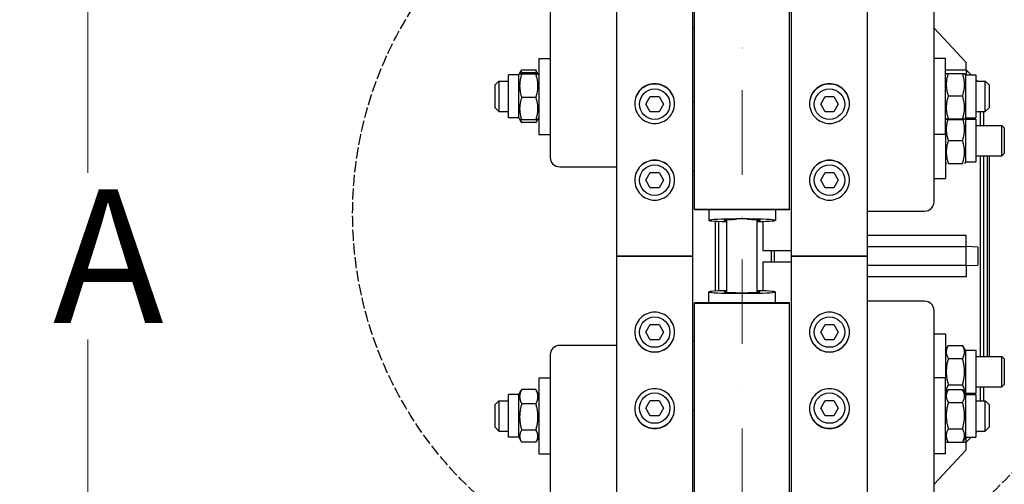
# Model space of a CAD drawing. Units: millimetres. Extents: x 544 to 7315, y 68 to 9534.
# Drawn here: x 1583 to 2101, y 2355 to 2600 of the extents above; entities that cross this region are included whole.
import ezdxf

# ---------------------------------------------------------------- set-up
doc = ezdxf.new("R2010")
doc.units = ezdxf.units.MM
doc.header["$LTSCALE"] = 35
for name, pattern in [('DASHDOT2', [12.7, 6.35, -3.175, 0, -3.175]), ('DASHED', [0.2068, 0.1655, -0.0413]), ('LONG_DASH_DOTTED', [0.3001, 0.2362, -0.0295, 0.0049, -0.0295])]:
    doc.linetypes.add(name, pattern=pattern)
for name, color, linetype, lineweight in [('Center Mark(Hillmar_metric)', 7, 'LONG_DASH_DOTTED', 18), ('Dimensions(Hillmar_metric)', 7, 'Continuous', 13), ('Sketch Geometry(Hillmar_metric)', 7, 'Continuous', 25), ('Visible Edges(Hillmar_metric)', 7, 'Continuous', 25)]:
    doc.layers.add(name, color=color, linetype=linetype, lineweight=lineweight)
doc.styles.add('Hillmar_metric_Dimensions', font='arial.ttf')
doc.dimstyles.new('DEFAULT-ISO-Method 1b-Hillmar_metric', dxfattribs={"dimscale": 35, "dimtxt": 2, "dimasz": 2.5, "dimexe": 1, "dimexo": 1, "dimgap": 0.25, "dimtad": 1, "dimtih": 1, "dimtoh": 1, "dimrnd": 1e-08, "dimdsep": 46, "dimtxsty": 'Hillmar_metric_Dimensions', "dimcen": 0.09, "dimdle": 8, "dimclrd": 7, "dimclre": 7, "dimclrt": 7, "dimazin": 2, "dimtfac": 0.75, "dimtmove": 0, "dimatfit": 3, "dimfxl": 1, "dimtolj": 1, "dimlwd": 9, "dimlwe": 9, "dimarcsym": 0})

# ---------------------------------------------------------------- blocks, each defined once
blk = doc.blocks.new('*D24')
at = {"layer": 'Defpoints', "color": 0, "linetype": 'Continuous', "transparency": 16777216}
for p in [(1619.11, 3075.42), (1938.35, 3075.42), (1938.35, 1875.42)]:
    blk.add_point(p, dxfattribs=at)
at = {"layer": 'Dimensions(Hillmar_metric)', "color": 7, "linetype": 'Continuous', "lineweight": 9, "transparency": 16777216}
for p, q in [((1903.35, 3075.42), (1584.11, 3075.42)), ((1619.11, 2987.92), (1619.11, 2519.29)), ((1619.11, 1962.92), (1619.11, 2431.55)), ((1903.35, 1875.42), (1584.11, 1875.42))]:
    blk.add_line(p, q, dxfattribs=at)
at = {"layer": 'Dimensions(Hillmar_metric)', "color": 7, "linetype": 'Continuous', "transparency": 16777216}
for points in [[(1604.53, 2987.92), (1633.7, 2987.92), (1619.11, 3075.42)], [(1604.53, 1962.92), (1633.7, 1962.92), (1619.11, 1875.42)]]:
    blk.add_solid(points, dxfattribs=at)
at = {"layer": 'Dimensions(Hillmar_metric)', "color": 7, "linetype": 'Continuous', "lineweight": 13, "transparency": 16777216, "insert": (1619.11, 2475.42), "char_height": 70, "attachment_point": 5, "style": 'Hillmar_metric_Dimensions'}
blk.add_mtext('\\A1; \\fArial|b0|i0;\\H70.2310;A', dxfattribs=at)
blk = doc.blocks.new('*D25')
at = {"layer": 'Defpoints', "color": 0, "linetype": 'Continuous', "transparency": 16777216}
for p in [(1487.87, 3725.42), (1901.55, 3725.42), (1901.55, 1225.42)]:
    blk.add_point(p, dxfattribs=at)
at = {"layer": 'Dimensions(Hillmar_metric)', "color": 7, "linetype": 'Continuous', "lineweight": 9, "transparency": 16777216}
for p, q in [((1866.55, 3725.42), (1452.87, 3725.42)), ((1487.87, 3637.92), (1487.87, 2519.29)), ((1487.87, 1312.92), (1487.87, 2431.55)), ((1866.55, 1225.42), (1452.87, 1225.42))]:
    blk.add_line(p, q, dxfattribs=at)
at = {"layer": 'Dimensions(Hillmar_metric)', "color": 7, "linetype": 'Continuous', "transparency": 16777216}
for points in [[(1473.29, 3637.92), (1502.45, 3637.92), (1487.87, 3725.42)], [(1473.29, 1312.92), (1502.45, 1312.92), (1487.87, 1225.42)]]:
    blk.add_solid(points, dxfattribs=at)
at = {"layer": 'Dimensions(Hillmar_metric)', "color": 7, "linetype": 'Continuous', "lineweight": 13, "transparency": 16777216, "insert": (1487.87, 2475.42), "char_height": 70, "attachment_point": 5, "style": 'Hillmar_metric_Dimensions'}
blk.add_mtext('\\A1; \\fArial|b0|i0;\\H70.2310;B', dxfattribs=at)

msp = doc.modelspace()

# ---------------------------------------------------------------- linework, layer by layer
at = {"layer": 'Center Mark(Hillmar_metric)', "linetype": 'DASHDOT2', "ltscale": 0.2}
msp.add_line((1963.3509, 3808.7196), (1963.3509, 1185.5599), dxfattribs=at)
at = {"layer": 'Sketch Geometry(Hillmar_metric)', "linetype": 'DASHED'}
msp.add_circle((1958.7554, 2497.8708), 200.3669, dxfattribs=at)
at = {"layer": 'Visible Edges(Hillmar_metric)'}
for p, q in [((1897.3509, 2475.4196), (1897.3509, 3721.2196)), ((1937.3509, 2475.4196), (1937.3509, 3721.2196)), ((1989.3509, 2475.4196), (1989.3509, 3721.2196)), ((2029.3509, 2475.4196), (2029.3509, 3721.2196)), ((1938.3509, 2500.2311), (1938.3509, 3075.4196)), ((1988.3509, 2500.2311), (1988.3509, 3075.4196)), ((1862.3509, 2759.437), (1862.3509, 2527.2763)), ((2064.3509, 2503.9826), (2064.3509, 2759.437)), ((1938.3509, 2595.5507), (1937.3509, 2595.5507)), ((2081.3509, 2577.4196), (2064.3509, 2595.5164)), ((1856.3509, 2579.5358), (1856.3509, 2539.5358)), ((1856.3509, 2579.5358), (1862.3509, 2579.5358)), ((2070.3509, 2579.5358), (2064.3509, 2579.5358)), ((2070.3509, 2539.5358), (2070.3509, 2579.5358)), ((2081.3509, 2573.292), (2081.3509, 2577.4196)), ((1840.3509, 2548.2858), (1840.3509, 2570.7858)), ((1845.8509, 2570.7858), (1840.3509, 2570.7858)), ((1845.8509, 2570.7858), (1846.2911, 2571.5483)), ((1845.8509, 2548.2858), (1845.8509, 2570.7858)), ((1846.2911, 2571.5483), (1847.1583, 2573.0503)), ((1854.8461, 2573.3778), (1847.3557, 2573.3778)), ((1854.8461, 2571.8394), (1847.3557, 2571.8394)), ((1854.8461, 2571.2072), (1847.3557, 2571.2072)), ((1855.9107, 2571.5483), (1855.0435, 2573.0503)), ((1856.3509, 2570.7858), (1855.9107, 2571.5483)), ((2081.3509, 2573.2836), (2070.3509, 2573.2836)), ((2070.3509, 2570.7858), (2070.7848, 2571.5373)), ((2071.8557, 2571.6458), (2079.3461, 2571.6458)), ((2080.8509, 2570.7858), (2080.417, 2571.5373)), ((2080.8509, 2570.7858), (2080.8509, 2548.2858)), ((2080.8509, 2570.7858), (2086.3509, 2570.7858)), ((2083.9847, 2570.7858), (2081.3509, 2573.4196)), ((2081.3509, 2573.2836), (2081.3509, 2573.292)), ((2081.3509, 2573.292), (2083.8604, 2570.7858)), ((2081.3509, 2573.2836), (2081.3509, 2570.7858)), ((2086.3509, 2570.7858), (2086.3509, 2548.2858)), ((1833.3509, 2565.5358), (1835.3509, 2567.5358)), ((1833.3509, 2553.5358), (1833.3509, 2565.5358)), ((1835.3509, 2567.5358), (1835.3509, 2551.5358)), ((1835.3509, 2567.5358), (1840.3509, 2567.5358)), ((2087.2347, 2567.5358), (2086.3509, 2568.4196)), ((2086.3509, 2568.2985), (2087.1146, 2567.5358)), ((2086.3509, 2567.5358), (2091.3509, 2567.5358)), ((2091.3509, 2551.5358), (2091.3509, 2567.5358)), ((2093.3509, 2565.5358), (2091.3509, 2567.5358)), ((2093.3509, 2565.5358), (2093.3509, 2553.5358)), ((1854.8461, 2558.9036), (1847.3557, 2558.9036)), ((1912.7321, 2555.4196), (1915.0415, 2559.4196)), ((1915.0415, 2551.4196), (1912.7321, 2555.4196)), ((1915.0415, 2559.4196), (1919.6603, 2559.4196)), ((1919.6603, 2559.4196), (1921.9697, 2555.4196)), ((1921.9697, 2555.4196), (1919.6603, 2551.4196)), ((1938.3509, 2556.4159), (1937.3509, 2556.4159)), ((2004.7321, 2555.4196), (2007.0415, 2559.4196)), ((2007.0415, 2551.4196), (2004.7321, 2555.4196)), ((2007.0415, 2559.4196), (2011.6603, 2559.4196)), ((2011.6603, 2559.4196), (2013.9697, 2555.4196)), ((2013.9697, 2555.4196), (2011.6603, 2551.4196)), ((2071.8557, 2559.759), (2079.3461, 2559.759)), ((1833.3509, 2553.5358), (1835.3509, 2551.5358)), ((1835.3509, 2551.5358), (1840.3509, 2551.5358)), ((1919.6603, 2551.4196), (1915.0415, 2551.4196)), ((2011.6603, 2551.4196), (2007.0415, 2551.4196)), ((2086.3509, 2551.5358), (2091.3509, 2551.5358)), ((2088.8509, 2544.2421), (2088.8509, 2551.5358)), ((2090.3509, 2551.5358), (2090.3509, 2544.2421)), ((2093.3509, 2553.5358), (2091.3509, 2551.5358)), ((1845.8509, 2548.2858), (1840.3509, 2548.2858)), ((1845.8509, 2548.2858), (1846.2911, 2547.5233)), ((1846.2911, 2547.5233), (1847.1583, 2546.0213)), ((1854.8461, 2547.2322), (1847.3557, 2547.2322)), ((1854.8461, 2545.6938), (1847.3557, 2545.6938)), ((1855.9107, 2547.5233), (1855.0435, 2546.0213)), ((1856.3509, 2548.2858), (1855.9107, 2547.5233)), ((2070.3509, 2548.2858), (2070.7848, 2547.5342)), ((2070.3509, 2547.4921), (2070.58, 2547.8889)), ((2071.8557, 2547.649), (2079.3461, 2547.649)), ((2071.8557, 2547.4257), (2079.3461, 2547.4257)), ((2080.8509, 2548.2858), (2080.417, 2547.5342)), ((2080.8509, 2547.4921), (2080.6218, 2547.8889)), ((2080.8509, 2548.2858), (2086.3509, 2548.2858)), ((2080.8509, 2547.4921), (2080.8509, 2524.9921)), ((2080.8509, 2547.4921), (2086.3509, 2547.4921)), ((2086.3509, 2547.4921), (2086.3509, 2524.9921)), ((1856.3509, 2539.5358), (1862.3509, 2539.5358)), ((2070.3509, 2539.5358), (2064.3509, 2539.5358)), ((2070.3509, 2539.5358), (2070.3509, 2516.2421)), ((2086.3509, 2544.2421), (2100.1239, 2544.2421)), ((2100.1239, 2528.2421), (2100.1239, 2544.2421)), ((2101.3509, 2543.0152), (2100.1239, 2544.2421)), ((2101.3509, 2543.0152), (2101.3509, 2529.469)), ((2071.8557, 2536.2421), (2079.3461, 2536.2421)), ((2101.3509, 2529.469), (2100.1239, 2528.2421)), ((2070.3509, 2524.9921), (2070.7839, 2524.2421)), ((2071.8557, 2524.2421), (2079.3461, 2524.2421)), ((2080.8509, 2524.9921), (2080.4179, 2524.2421)), ((2080.8509, 2524.9921), (2086.3509, 2524.9921)), ((2086.3509, 2528.2421), (2100.1239, 2528.2421)), ((2088.8509, 2422.5971), (2088.8509, 2528.2421)), ((2090.3509, 2528.2421), (2090.3509, 2422.5971)), ((2092.3509, 2528.2421), (2092.3509, 2422.5971)), ((2093.3009, 2528.2421), (2093.3009, 2422.5971)), ((1867.3509, 2522.4467), (1897.3509, 2522.4467)), ((1912.7321, 2515.4196), (1915.0415, 2519.4196)), ((1915.0415, 2519.4196), (1919.6603, 2519.4196)), ((1919.6603, 2519.4196), (1921.9697, 2515.4196)), ((1938.3509, 2520.0268), (1937.3509, 2520.0268)), ((2004.7321, 2515.4196), (2007.0415, 2519.4196)), ((2007.0415, 2519.4196), (2011.6603, 2519.4196)), ((2011.6603, 2519.4196), (2013.9697, 2515.4196)), ((1915.0415, 2511.4196), (1912.7321, 2515.4196)), ((1921.9697, 2515.4196), (1919.6603, 2511.4196)), ((2007.0415, 2511.4196), (2004.7321, 2515.4196)), ((2013.9697, 2515.4196), (2011.6603, 2511.4196)), ((2064.3509, 2516.2421), (2070.3509, 2516.2421)), ((1919.6603, 2511.4196), (1915.0415, 2511.4196)), ((2011.6603, 2511.4196), (2007.0415, 2511.4196)), ((1938.3509, 2500.2311), (1938.3509, 2499.983)), ((1938.3509, 2500.2311), (1988.3509, 2500.2311)), ((1938.3509, 2499.983), (1988.3509, 2499.983)), ((1945.8509, 2499.983), (1945.8509, 2494.2636)), ((1980.8509, 2499.983), (1980.8509, 2494.2636)), ((1988.3509, 2500.2311), (1988.3509, 2499.983)), ((2029.3509, 2499.153), (2059.3509, 2499.153)), ((1949.3509, 2457.0098), (1949.3509, 2493.8294)), ((1950.8509, 2493.7571), (1950.8509, 2457.0821)), ((1955.3509, 2456.3637), (1955.3509, 2494.4755)), ((1971.3509, 2456.3637), (1971.3509, 2494.4755)), ((1974.3509, 2493.7008), (1974.3509, 2478.4196)), ((2029.3509, 2486.3969), (2081.3509, 2486.3969)), ((2081.3509, 2480.4196), (2081.3509, 2486.3969)), ((1974.3509, 2478.4196), (1989.3509, 2478.4196)), ((1978.8509, 2472.4196), (1978.8509, 2478.4196)), ((1980.3509, 2472.4196), (1980.3509, 2478.4196)), ((2029.3509, 2480.4196), (2081.3509, 2480.4196)), ((2087.3509, 2480.1135), (2081.3509, 2480.4196)), ((2081.3509, 2470.4196), (2081.3509, 2480.4196)), ((2087.3509, 2480.1135), (2087.3509, 2470.7257)), ((1897.3509, 1229.6196), (1897.3509, 2475.4196)), ((1897.3509, 2475.4196), (1901.5509, 2475.4196)), ((1901.5509, 2475.4196), (1897.3509, 2475.4196)), ((1933.1509, 2475.4196), (1901.5509, 2475.4196)), ((1901.5509, 2475.4196), (1933.1509, 2475.4196)), ((1933.1509, 2475.4196), (1937.3509, 2475.4196)), ((1937.3509, 2475.4196), (1933.1509, 2475.4196)), ((1937.3509, 1229.6196), (1937.3509, 2475.4196)), ((1974.3509, 2472.4196), (1989.3509, 2472.4196)), ((1974.3509, 2472.4196), (1974.3509, 2457.1384)), ((1989.3509, 1229.6196), (1989.3509, 2475.4196)), ((1989.3509, 2475.4196), (1993.5509, 2475.4196)), ((1993.5509, 2475.4196), (1989.3509, 2475.4196)), ((2025.1509, 2475.4196), (1993.5509, 2475.4196)), ((1993.5509, 2475.4196), (2025.1509, 2475.4196)), ((2025.1509, 2475.4196), (2029.3509, 2475.4196)), ((2029.3509, 2475.4196), (2025.1509, 2475.4196)), ((2029.3509, 1229.6196), (2029.3509, 2475.4196)), ((2081.3509, 2470.4196), (2029.3509, 2470.4196)), ((2081.3509, 2470.4196), (2087.3509, 2470.7257)), ((2081.3509, 2470.4196), (2081.3509, 2464.4423)), ((2081.3509, 2464.4423), (2029.3509, 2464.4423)), ((1945.8509, 2450.8562), (1945.8509, 2456.5756)), ((1980.8509, 2450.8562), (1980.8509, 2456.5756)), ((2059.3509, 2451.6862), (2029.3509, 2451.6862)), ((1988.3509, 2450.8562), (1938.3509, 2450.8562)), ((1938.3509, 2450.6081), (1938.3509, 2450.8562)), ((1938.3509, 2450.6081), (1988.3509, 2450.6081)), ((1938.3509, 1875.4196), (1938.3509, 2450.6081)), ((1988.3509, 2450.6081), (1988.3509, 2450.8562)), ((1988.3509, 1875.4196), (1988.3509, 2450.6081)), ((2064.3509, 2191.4022), (2064.3509, 2446.8566)), ((1912.7321, 2435.4196), (1915.0415, 2439.4196)), ((1915.0415, 2439.4196), (1919.6603, 2439.4196)), ((1919.6603, 2439.4196), (1921.9697, 2435.4196)), ((2004.7321, 2435.4196), (2007.0415, 2439.4196)), ((2007.0415, 2439.4196), (2011.6603, 2439.4196)), ((2011.6603, 2439.4196), (2013.9697, 2435.4196)), ((1915.0415, 2431.4196), (1912.7321, 2435.4196)), ((1919.6603, 2431.4196), (1915.0415, 2431.4196)), ((1921.9697, 2435.4196), (1919.6603, 2431.4196)), ((1938.3509, 2430.8124), (1937.3509, 2430.8124)), ((2007.0415, 2431.4196), (2004.7321, 2435.4196)), ((2011.6603, 2431.4196), (2007.0415, 2431.4196)), ((2013.9697, 2435.4196), (2011.6603, 2431.4196)), ((2064.3509, 2434.5971), (2070.3509, 2434.5971)), ((2070.3509, 2434.5971), (2070.3509, 2411.3034)), ((1897.3509, 2428.3925), (1867.3509, 2428.3925)), ((2070.3509, 2425.8471), (2071.8557, 2428.4535)), ((2071.8557, 2428.4535), (2079.3461, 2428.4535)), ((2080.8509, 2425.8471), (2079.3461, 2428.4535)), ((2080.8509, 2425.8471), (2080.8509, 2403.3471)), ((2080.8509, 2425.8471), (2086.3509, 2425.8471)), ((2086.3509, 2425.8471), (2086.3509, 2403.3471)), ((1862.3509, 2423.5629), (1862.3509, 2191.4022)), ((2071.8557, 2421.5253), (2079.3461, 2421.5253)), ((2086.3509, 2422.5971), (2100.1239, 2422.5971)), ((2100.1239, 2406.5971), (2100.1239, 2422.5971)), ((2101.3509, 2421.3702), (2100.1239, 2422.5971)), ((2101.3509, 2421.3702), (2101.3509, 2407.824)), ((1856.3509, 2411.3034), (1856.3509, 2371.3034)), ((1856.3509, 2411.3034), (1862.3509, 2411.3034)), ((2070.3509, 2411.3034), (2064.3509, 2411.3034)), ((2070.3509, 2371.3034), (2070.3509, 2411.3034)), ((1845.8509, 2402.5534), (1847.1583, 2404.8179)), ((1854.8461, 2405.1454), (1847.3557, 2405.1454)), ((1856.3509, 2402.5534), (1855.0435, 2404.8179)), ((2070.3509, 2402.5534), (2071.783, 2405.0339)), ((2071.8557, 2407.6689), (2079.3461, 2407.6689)), ((2071.8557, 2405.158), (2079.3461, 2405.158)), ((2080.8509, 2402.5534), (2079.4188, 2405.0339)), ((2086.3509, 2406.5971), (2100.1239, 2406.5971)), ((2088.8509, 2399.3034), (2088.8509, 2406.5971)), ((2090.3509, 2406.5971), (2090.3509, 2399.3034)), ((2101.3509, 2407.824), (2100.1239, 2406.5971)), ((1833.3509, 2397.3034), (1835.3509, 2399.3034)), ((1835.3509, 2399.3034), (1835.3509, 2383.3034)), ((1835.3509, 2399.3034), (1840.3509, 2399.3034)), ((1840.3509, 2380.0534), (1840.3509, 2402.5534)), ((1845.8509, 2402.5534), (1840.3509, 2402.5534)), ((1845.8509, 2380.0534), (1845.8509, 2402.5534)), ((1912.7321, 2395.4196), (1915.0415, 2399.4196)), ((1915.0415, 2399.4196), (1919.6603, 2399.4196)), ((1919.6603, 2399.4196), (1921.9697, 2395.4196)), ((2004.7321, 2395.4196), (2007.0415, 2399.4196)), ((2007.0415, 2399.4196), (2011.6603, 2399.4196)), ((2011.6603, 2399.4196), (2013.9697, 2395.4196)), ((2070.3509, 2403.3471), (2070.58, 2402.9503)), ((2080.8509, 2403.3471), (2080.6218, 2402.9503)), ((2080.8509, 2403.3471), (2086.3509, 2403.3471)), ((2080.8509, 2402.5534), (2080.8509, 2380.0534)), ((2080.8509, 2402.5534), (2086.3509, 2402.5534)), ((2086.3509, 2402.5534), (2086.3509, 2380.0534)), ((2086.3509, 2399.3034), (2091.3509, 2399.3034)), ((2091.3509, 2383.3034), (2091.3509, 2399.3034)), ((2093.3509, 2397.3034), (2091.3509, 2399.3034)), ((1833.3509, 2385.3034), (1833.3509, 2397.3034)), ((1854.8461, 2397.6769), (1847.3557, 2397.6769)), ((1915.0415, 2391.4196), (1912.7321, 2395.4196)), ((1921.9697, 2395.4196), (1919.6603, 2391.4196)), ((1938.3509, 2394.4233), (1937.3509, 2394.4233)), ((2007.0415, 2391.4196), (2004.7321, 2395.4196)), ((2013.9697, 2395.4196), (2011.6603, 2391.4196)), ((2071.8557, 2398.424), (2079.3461, 2398.424)), ((2093.3509, 2397.3034), (2093.3509, 2385.3034)), ((1919.6603, 2391.4196), (1915.0415, 2391.4196)), ((2011.6603, 2391.4196), (2007.0415, 2391.4196)), ((1833.3509, 2385.3034), (1835.3509, 2383.3034)), ((1854.8461, 2383.8349), (1847.3557, 2383.8349)), ((2071.8557, 2384.5694), (2079.3461, 2384.5694)), ((2093.3509, 2385.3034), (2091.3509, 2383.3034)), ((1835.3509, 2383.3034), (1840.3509, 2383.3034)), ((1845.8509, 2380.0534), (1840.3509, 2380.0534)), ((1845.8509, 2380.0534), (1847.1583, 2377.7889)), ((1856.3509, 2380.0534), (1855.0435, 2377.7889)), ((2070.3509, 2380.0534), (2071.783, 2377.5729)), ((2080.8509, 2380.0534), (2079.4188, 2377.5729)), ((2080.8509, 2380.0534), (2086.3509, 2380.0534)), ((2081.3509, 2377.5556), (2081.3509, 2380.0534)), ((2083.8604, 2380.0534), (2081.3509, 2377.5472)), ((2083.9847, 2380.0534), (2081.3509, 2377.4196)), ((2086.3509, 2383.3034), (2091.3509, 2383.3034)), ((2087.1146, 2383.3034), (2086.3509, 2382.5407)), ((2087.2347, 2383.3034), (2086.3509, 2382.4196)), ((1854.8461, 2377.4614), (1847.3557, 2377.4614)), ((2064.3509, 2355.3228), (2081.3509, 2373.4196)), ((2070.3509, 2377.5556), (2071.7931, 2377.5556)), ((2071.8557, 2377.4488), (2079.3461, 2377.4488)), ((2079.4088, 2377.5556), (2081.3509, 2377.5556)), ((2081.3509, 2377.5472), (2081.3509, 2377.5556)), ((2081.3509, 2373.4196), (2081.3509, 2377.5472)), ((1856.3509, 2371.3034), (1862.3509, 2371.3034)), ((2070.3509, 2371.3034), (2064.3509, 2371.3034))]:
    msp.add_line(p, q, dxfattribs=at)
for centre in [(1917.3509, 2555.4196), (2009.3509, 2555.4196), (1917.3509, 2515.4196), (2009.3509, 2515.4196), (1917.3509, 2435.4196), (2009.3509, 2435.4196), (1917.3509, 2395.4196), (2009.3509, 2395.4196)]:
    msp.add_circle(centre, 8, dxfattribs=at)
for centre, major_axis, ratio, start_param, end_param in [((1867.3509, 2527.2763), (-5, 0), 0.96592583, 0, 1.57079633), ((2059.3509, 2503.9826), (5, 0), 0.96592583, 4.71238898, 6.28318531), ((1963.3509, 2494.2636), (-17.5, 0), 0.04135251, 2.0455764, 7.37920156), ((1963.3509, 2494.2636), (-9.5, 0), 0.04135251, 5.02061824, 6.85280663), ((1963.3509, 2494.2636), (9.5, 0), 0.04135251, 5.71356399, 7.54575237), ((1963.3509, 2456.5756), (17.5, 0), 0.04135251, 2.0455764, 7.37920156), ((1963.3509, 2456.5756), (9.5, 0), 0.04135251, 2.57197133, 6.85280663), ((2059.3509, 2446.8566), (5, 0), 0.96592583, 0, 1.57079633), ((1867.3509, 2423.5629), (-5, 0), 0.96592583, 4.71238898, 6.28318531)]:
    msp.add_ellipse(centre, major_axis=major_axis, ratio=ratio, start_param=start_param, end_param=end_param, dxfattribs=at)
for points, weights in [([(1847.3557, 2571.8394), (1845.3557, 2571.5233), (1847.3557, 2571.2072)], [1, 1.15470053838, 1]), ([(1847.3557, 2571.2072), (1845.3557, 2565.0554), (1847.3557, 2558.9036)], [1, 1.15470053838, 1]), ([(1847.3557, 2573.3778), (1846.8841, 2572.4972), (1846.6248, 2571.6971)], [1, 1.03262198723, 1.0514858575]), ([(1847.1583, 2573.0503), (1847.2517, 2573.212), (1847.3557, 2573.3778)], [1.01340146673, 1.0070192157, 1]), ([(1854.8461, 2573.3778), (1854.9502, 2573.212), (1855.0435, 2573.0503)], [1, 1.0070192157, 1.01340146673]), ([(1855.5771, 2571.6971), (1855.3177, 2572.4972), (1854.8461, 2573.3778)], [1.0514858575, 1.03262198723, 1]), ([(1854.8461, 2571.2072), (1856.8461, 2571.5233), (1854.8461, 2571.8394)], [1, 1.15470053838, 1]), ([(1854.8461, 2558.9036), (1856.8461, 2565.0554), (1854.8461, 2571.2072)], [1, 1.15470053838, 1]), ([(2071.8557, 2571.6458), (2069.8557, 2565.7024), (2071.8557, 2559.759)], [1, 1.15470053838, 1]), ([(2070.7848, 2571.5373), (2070.8139, 2571.5877), (2071.8557, 2571.6458)], [1.07728034732, 1.07502465633, 1]), ([(2079.3461, 2571.6458), (2080.3879, 2571.5877), (2080.417, 2571.5373)], [1, 1.07502465633, 1.07728034732]), ([(2079.3461, 2559.759), (2081.3461, 2565.7024), (2079.3461, 2571.6458)], [1, 1.15470053838, 1]), ([(1847.3557, 2558.9036), (1845.3557, 2553.0679), (1847.3557, 2547.2322)], [1, 1.15470053838, 1]), ([(1854.8461, 2547.2322), (1856.8461, 2553.0679), (1854.8461, 2558.9036)], [1, 1.15470053838, 1]), ([(2071.8557, 2559.759), (2069.8557, 2553.704), (2071.8557, 2547.649)], [1, 1.15470053838, 1]), ([(2079.3461, 2547.649), (2081.3461, 2553.704), (2079.3461, 2559.759)], [1, 1.15470053838, 1]), ([(1847.3557, 2547.2322), (1846.3692, 2547.3881), (1846.2911, 2547.5233)], [1, 1.07076119801, 1.07678898014]), ([(1846.5283, 2547.4016), (1846.7906, 2546.5942), (1847.3557, 2545.6938)], [1.0586772248, 1.03934546673, 1]), ([(1855.9107, 2547.5233), (1855.8326, 2547.3881), (1854.8461, 2547.2322)], [1.07678898014, 1.07076119801, 1]), ([(1854.8461, 2545.6938), (1855.4112, 2546.5942), (1855.6735, 2547.4016)], [1, 1.03934546673, 1.0586772248]), ([(2071.6024, 2547.4406), (2069.9593, 2541.9314), (2071.8557, 2536.2421)], [1.01726184369, 1.14552545447, 1]), ([(2071.8557, 2547.649), (2069.8557, 2547.5373), (2071.8557, 2547.4257)], [1, 1.15470053838, 1]), ([(2079.3461, 2547.4257), (2081.3461, 2547.5373), (2079.3461, 2547.649)], [1, 1.15470053838, 1]), ([(2079.3461, 2536.2421), (2081.2426, 2541.9314), (2079.5994, 2547.4406)], [1, 1.14552545447, 1.01726184369]), ([(2071.8557, 2536.2421), (2069.8557, 2530.2421), (2071.8557, 2524.2421)], [1, 1.15470053838, 1]), ([(2079.3461, 2524.2421), (2081.3461, 2530.2421), (2079.3461, 2536.2421)], [1, 1.15470053838, 1]), ([(2071.8557, 2428.4535), (2069.8557, 2424.9894), (2071.8557, 2421.5253)], [1, 1.15470053838, 1]), ([(2079.3461, 2421.5253), (2081.3461, 2424.9894), (2079.3461, 2428.4535)], [1, 1.15470053838, 1]), ([(2071.8557, 2421.5253), (2069.8557, 2414.5971), (2071.8557, 2407.6689)], [1, 1.15470053838, 1]), ([(2079.3461, 2407.6689), (2081.3461, 2414.5971), (2079.3461, 2421.5253)], [1, 1.15470053838, 1]), ([(1847.3557, 2405.1454), (1845.3557, 2401.4111), (1847.3557, 2397.6769)], [1, 1.15470053838, 1]), ([(1847.1583, 2404.8179), (1847.2517, 2404.9796), (1847.3557, 2405.1454)], [1.01340146673, 1.0070192157, 1]), ([(1854.8461, 2405.1454), (1854.9502, 2404.9796), (1855.0435, 2404.8179)], [1, 1.0070192157, 1.01340146673]), ([(1854.8461, 2397.6769), (1856.8461, 2401.4111), (1854.8461, 2405.1454)], [1, 1.15470053838, 1]), ([(2071.8557, 2407.6689), (2070.5429, 2405.3951), (2070.8447, 2403.4086)], [1, 1.09642055198, 1.07264859602]), ([(2071.8557, 2405.158), (2069.8557, 2401.791), (2071.8557, 2398.424)], [1, 1.15470053838, 1]), ([(2080.3572, 2403.4086), (2080.6589, 2405.3951), (2079.3461, 2407.6689)], [1.07264859602, 1.09642055198, 1]), ([(2079.3461, 2398.424), (2081.3461, 2401.791), (2079.3461, 2405.158)], [1, 1.15470053838, 1]), ([(1847.3557, 2397.6769), (1845.3557, 2390.7559), (1847.3557, 2383.8349)], [1, 1.15470053838, 1]), ([(1854.8461, 2383.8349), (1856.8461, 2390.7559), (1854.8461, 2397.6769)], [1, 1.15470053838, 1]), ([(2071.8557, 2398.424), (2069.8557, 2391.4967), (2071.8557, 2384.5694)], [1, 1.15470053838, 1]), ([(2079.3461, 2384.5694), (2081.3461, 2391.4967), (2079.3461, 2398.424)], [1, 1.15470053838, 1]), ([(1847.3557, 2383.8349), (1845.3557, 2380.6482), (1847.3557, 2377.4614)], [1, 1.15470053838, 1]), ([(1854.8461, 2377.4614), (1856.8461, 2380.6482), (1854.8461, 2383.8349)], [1, 1.15470053838, 1]), ([(2071.8557, 2384.5694), (2069.8557, 2381.0091), (2071.8557, 2377.4488)], [1, 1.15470053838, 1]), ([(2079.3461, 2377.4488), (2081.3461, 2381.0091), (2079.3461, 2384.5694)], [1, 1.15470053838, 1]), ([(2071.8557, 2377.4488), (2071.8187, 2377.5111), (2071.783, 2377.5729)], [1, 1.00248721534, 1.00489445371]), ([(2079.4188, 2377.5729), (2079.3831, 2377.5111), (2079.3461, 2377.4488)], [1.00489445371, 1.00248721534, 1])]:
    msp.add_rational_spline(points, weights, degree=2, dxfattribs=at)
for points, knots in [([(1917.3509, 2566.2074), (1918.6693, 2566.2074), (1920.0756, 2565.9446), (1922.6626, 2564.8758), (1923.8433, 2564.0698), (1925.7078, 2562.2099), (1926.5159, 2561.032), (1927.5874, 2558.4509), (1927.8509, 2557.0477), (1927.8509, 2554.4163), (1927.5874, 2553.0128), (1926.5159, 2550.4306), (1925.7078, 2549.252), (1923.8433, 2547.3906), (1922.6626, 2546.5838), (1920.0756, 2545.5139), (1918.6693, 2545.2508), (1916.0325, 2545.2508), (1914.6262, 2545.5139), (1912.0392, 2546.5838), (1910.8585, 2547.3906), (1908.994, 2549.252), (1908.186, 2550.4306), (1907.1144, 2553.0128), (1906.8509, 2554.4163), (1906.8509, 2557.0477), (1907.1144, 2558.4509), (1908.186, 2561.032), (1908.994, 2562.2099), (1910.8585, 2564.0698), (1912.0392, 2564.8758), (1914.6262, 2565.9446), (1916.0325, 2566.2074), (1917.3509, 2566.2074)], [0, 0, 0, 0, 0.39552299, 0.39552299, 0.79104598, 0.79104598, 1.18656866, 1.18656866, 1.58209134, 1.58209134, 1.97761474, 1.97761474, 2.37313815, 2.37313815, 2.76866122, 2.76866122, 3.16418428, 3.16418428, 3.55970734, 3.55970734, 3.9552304, 3.9552304, 4.35075381, 4.35075381, 4.74627722, 4.74627722, 5.1417999, 5.1417999, 5.53732258, 5.53732258, 5.93284557, 5.93284557, 6.32836856, 6.32836856, 6.32836856, 6.32836856]), ([(1917.3509, 2566.0138), (1916.0325, 2566.0138), (1914.6262, 2565.751), (1912.0392, 2564.6822), (1910.8585, 2563.8762), (1908.994, 2562.0163), (1908.186, 2560.8384), (1907.1275, 2558.2889), (1906.864, 2556.9227), (1906.8514, 2555.6352)], [0, 0, 0, 0, 0.395523, 0.395523, 0.791046, 0.791046, 1.18656868, 1.18656868, 1.57240702, 1.57240702, 1.57240702, 1.57240702]), ([(1927.8504, 2555.6352), (1927.8378, 2556.9227), (1927.5743, 2558.2889), (1926.5159, 2560.8384), (1925.7078, 2562.0163), (1923.8433, 2563.8762), (1922.6626, 2564.6822), (1920.0756, 2565.751), (1918.6693, 2566.0138), (1917.3509, 2566.0138)], [4.75596169, 4.75596169, 4.75596169, 4.75596169, 5.14180003, 5.14180003, 5.53732271, 5.53732271, 5.93284571, 5.93284571, 6.32836871, 6.32836871, 6.32836871, 6.32836871]), ([(2009.3509, 2566.2074), (2010.6693, 2566.2074), (2012.0756, 2565.9446), (2014.6626, 2564.8758), (2015.8433, 2564.0698), (2017.7078, 2562.2099), (2018.5159, 2561.032), (2019.5874, 2558.4509), (2019.8509, 2557.0477), (2019.8509, 2554.4163), (2019.5874, 2553.0128), (2018.5159, 2550.4306), (2017.7078, 2549.252), (2015.8433, 2547.3906), (2014.6626, 2546.5838), (2012.0756, 2545.5139), (2010.6693, 2545.2508), (2008.0325, 2545.2508), (2006.6262, 2545.5139), (2004.0392, 2546.5838), (2002.8585, 2547.3906), (2000.994, 2549.252), (2000.186, 2550.4306), (1999.1144, 2553.0128), (1998.8509, 2554.4163), (1998.8509, 2557.0477), (1999.1144, 2558.4509), (2000.186, 2561.032), (2000.994, 2562.2099), (2002.8585, 2564.0698), (2004.0392, 2564.8758), (2006.6262, 2565.9446), (2008.0325, 2566.2074), (2009.3509, 2566.2074)], [0, 0, 0, 0, 0.39552299, 0.39552299, 0.79104598, 0.79104598, 1.18656866, 1.18656866, 1.58209134, 1.58209134, 1.97761474, 1.97761474, 2.37313815, 2.37313815, 2.76866122, 2.76866122, 3.16418428, 3.16418428, 3.55970734, 3.55970734, 3.9552304, 3.9552304, 4.35075381, 4.35075381, 4.74627722, 4.74627722, 5.1417999, 5.1417999, 5.53732258, 5.53732258, 5.93284557, 5.93284557, 6.32836856, 6.32836856, 6.32836856, 6.32836856]), ([(2009.3509, 2566.0138), (2008.0325, 2566.0138), (2006.6262, 2565.751), (2004.0392, 2564.6822), (2002.8585, 2563.8762), (2000.994, 2562.0163), (2000.186, 2560.8384), (1999.1275, 2558.2889), (1998.864, 2556.9227), (1998.8514, 2555.6352)], [0, 0, 0, 0, 0.395523, 0.395523, 0.791046, 0.791046, 1.18656868, 1.18656868, 1.57240702, 1.57240702, 1.57240702, 1.57240702]), ([(2019.8504, 2555.6352), (2019.8378, 2556.9227), (2019.5743, 2558.2889), (2018.5159, 2560.8384), (2017.7078, 2562.0163), (2015.8433, 2563.8762), (2014.6626, 2564.6822), (2012.0756, 2565.751), (2010.6693, 2566.0138), (2009.3509, 2566.0138)], [4.75596169, 4.75596169, 4.75596169, 4.75596169, 5.14180003, 5.14180003, 5.53732271, 5.53732271, 5.93284571, 5.93284571, 6.32836871, 6.32836871, 6.32836871, 6.32836871]), ([(1917.3509, 2525.913), (1918.6693, 2525.913), (1920.0756, 2525.6497), (1922.6626, 2524.5789), (1923.8433, 2523.7715), (1925.7078, 2521.9083), (1926.5159, 2520.7284), (1927.5874, 2518.143), (1927.8509, 2516.7375), (1927.8509, 2514.102), (1927.5874, 2512.6964), (1926.5159, 2510.1105), (1925.7078, 2508.9302), (1923.8433, 2507.0663), (1922.6626, 2506.2584), (1920.0756, 2505.1871), (1918.6693, 2504.9237), (1916.0325, 2504.9237), (1914.6262, 2505.1871), (1912.0392, 2506.2584), (1910.8585, 2507.0663), (1908.994, 2508.9302), (1908.186, 2510.1105), (1907.1144, 2512.6964), (1906.8509, 2514.102), (1906.8509, 2516.7375), (1907.1144, 2518.143), (1908.186, 2520.7284), (1908.994, 2521.9083), (1910.8585, 2523.7715), (1912.0392, 2524.5789), (1914.6262, 2525.6497), (1916.0325, 2525.913), (1917.3509, 2525.913)], [0, 0, 0, 0, 0.39552299, 0.39552299, 0.79104598, 0.79104598, 1.18656866, 1.18656866, 1.58209134, 1.58209134, 1.97761474, 1.97761474, 2.37313815, 2.37313815, 2.76866122, 2.76866122, 3.16418428, 3.16418428, 3.55970734, 3.55970734, 3.9552304, 3.9552304, 4.35075381, 4.35075381, 4.74627722, 4.74627722, 5.1417999, 5.1417999, 5.53732258, 5.53732258, 5.93284557, 5.93284557, 6.32836856, 6.32836856, 6.32836856, 6.32836856]), ([(1917.3509, 2525.8161), (1916.0325, 2525.8161), (1914.6262, 2525.5528), (1912.0392, 2524.4821), (1910.8585, 2523.6746), (1908.994, 2521.8114), (1908.186, 2520.6315), (1907.121, 2518.062), (1906.8574, 2516.675), (1906.851, 2515.3713)], [0, 0, 0, 0, 0.395523, 0.395523, 0.791046, 0.791046, 1.18656868, 1.18656868, 1.57725036, 1.57725036, 1.57725036, 1.57725036]), ([(1927.8508, 2515.3713), (1927.8444, 2516.675), (1927.5809, 2518.062), (1926.5159, 2520.6315), (1925.7078, 2521.8114), (1923.8433, 2523.6746), (1922.6626, 2524.4821), (1920.0756, 2525.5528), (1918.6693, 2525.8161), (1917.3509, 2525.8161)], [4.75111835, 4.75111835, 4.75111835, 4.75111835, 5.14180003, 5.14180003, 5.53732271, 5.53732271, 5.93284571, 5.93284571, 6.32836871, 6.32836871, 6.32836871, 6.32836871]), ([(2009.3509, 2525.913), (2010.6693, 2525.913), (2012.0756, 2525.6497), (2014.6626, 2524.5789), (2015.8433, 2523.7715), (2017.7078, 2521.9083), (2018.5159, 2520.7284), (2019.5874, 2518.143), (2019.8509, 2516.7375), (2019.8509, 2514.102), (2019.5874, 2512.6964), (2018.5159, 2510.1105), (2017.7078, 2508.9302), (2015.8433, 2507.0663), (2014.6626, 2506.2584), (2012.0756, 2505.1871), (2010.6693, 2504.9237), (2008.0325, 2504.9237), (2006.6262, 2505.1871), (2004.0392, 2506.2584), (2002.8585, 2507.0663), (2000.994, 2508.9302), (2000.186, 2510.1105), (1999.1144, 2512.6964), (1998.8509, 2514.102), (1998.8509, 2516.7375), (1999.1144, 2518.143), (2000.186, 2520.7284), (2000.994, 2521.9083), (2002.8585, 2523.7715), (2004.0392, 2524.5789), (2006.6262, 2525.6497), (2008.0325, 2525.913), (2009.3509, 2525.913)], [0, 0, 0, 0, 0.39552299, 0.39552299, 0.79104598, 0.79104598, 1.18656866, 1.18656866, 1.58209134, 1.58209134, 1.97761474, 1.97761474, 2.37313815, 2.37313815, 2.76866122, 2.76866122, 3.16418428, 3.16418428, 3.55970734, 3.55970734, 3.9552304, 3.9552304, 4.35075381, 4.35075381, 4.74627722, 4.74627722, 5.1417999, 5.1417999, 5.53732258, 5.53732258, 5.93284557, 5.93284557, 6.32836856, 6.32836856, 6.32836856, 6.32836856]), ([(2009.3509, 2525.8161), (2008.0325, 2525.8161), (2006.6262, 2525.5528), (2004.0392, 2524.4821), (2002.8585, 2523.6746), (2000.994, 2521.8114), (2000.186, 2520.6315), (1999.121, 2518.062), (1998.8574, 2516.675), (1998.851, 2515.3713)], [0, 0, 0, 0, 0.395523, 0.395523, 0.791046, 0.791046, 1.18656868, 1.18656868, 1.57725036, 1.57725036, 1.57725036, 1.57725036]), ([(2019.8508, 2515.3713), (2019.8444, 2516.675), (2019.5809, 2518.062), (2018.5159, 2520.6315), (2017.7078, 2521.8114), (2015.8433, 2523.6746), (2014.6626, 2524.4821), (2012.0756, 2525.5528), (2010.6693, 2525.8161), (2009.3509, 2525.8161)], [4.75111835, 4.75111835, 4.75111835, 4.75111835, 5.14180003, 5.14180003, 5.53732271, 5.53732271, 5.93284571, 5.93284571, 6.32836871, 6.32836871, 6.32836871, 6.32836871]), ([(1917.3509, 2424.9262), (1916.0325, 2424.9262), (1914.6262, 2425.1895), (1912.0392, 2426.2602), (1910.8585, 2427.0677), (1908.994, 2428.9309), (1908.186, 2430.1108), (1907.1144, 2432.6962), (1906.8509, 2434.1017), (1906.8509, 2436.7371), (1907.1144, 2438.1428), (1908.186, 2440.7287), (1908.994, 2441.909), (1910.8585, 2443.7729), (1912.0392, 2444.5807), (1914.6262, 2445.652), (1916.0325, 2445.9155), (1918.6693, 2445.9155), (1920.0756, 2445.652), (1922.6626, 2444.5807), (1923.8433, 2443.7729), (1925.7078, 2441.909), (1926.5159, 2440.7287), (1927.5874, 2438.1428), (1927.8509, 2436.7371), (1927.8509, 2434.1017), (1927.5874, 2432.6962), (1926.5159, 2430.1108), (1925.7078, 2428.9309), (1923.8433, 2427.0677), (1922.6626, 2426.2602), (1920.0756, 2425.1895), (1918.6693, 2424.9262), (1917.3509, 2424.9262)], [0, 0, 0, 0, 0.39552299, 0.39552299, 0.79104598, 0.79104598, 1.18656866, 1.18656866, 1.58209134, 1.58209134, 1.97761474, 1.97761474, 2.37313815, 2.37313815, 2.76866122, 2.76866122, 3.16418428, 3.16418428, 3.55970734, 3.55970734, 3.9552304, 3.9552304, 4.35075381, 4.35075381, 4.74627722, 4.74627722, 5.1417999, 5.1417999, 5.53732258, 5.53732258, 5.93284557, 5.93284557, 6.32836856, 6.32836856, 6.32836856, 6.32836856]), ([(2009.3509, 2424.9262), (2008.0325, 2424.9262), (2006.6262, 2425.1895), (2004.0392, 2426.2602), (2002.8585, 2427.0677), (2000.994, 2428.9309), (2000.186, 2430.1108), (1999.1144, 2432.6962), (1998.8509, 2434.1017), (1998.8509, 2436.7371), (1999.1144, 2438.1428), (2000.186, 2440.7287), (2000.994, 2441.909), (2002.8585, 2443.7729), (2004.0392, 2444.5807), (2006.6262, 2445.652), (2008.0325, 2445.9155), (2010.6693, 2445.9155), (2012.0756, 2445.652), (2014.6626, 2444.5807), (2015.8433, 2443.7729), (2017.7078, 2441.909), (2018.5159, 2440.7287), (2019.5874, 2438.1428), (2019.8509, 2436.7371), (2019.8509, 2434.1017), (2019.5874, 2432.6962), (2018.5159, 2430.1108), (2017.7078, 2428.9309), (2015.8433, 2427.0677), (2014.6626, 2426.2602), (2012.0756, 2425.1895), (2010.6693, 2424.9262), (2009.3509, 2424.9262)], [0, 0, 0, 0, 0.39552299, 0.39552299, 0.79104598, 0.79104598, 1.18656866, 1.18656866, 1.58209134, 1.58209134, 1.97761474, 1.97761474, 2.37313815, 2.37313815, 2.76866122, 2.76866122, 3.16418428, 3.16418428, 3.55970734, 3.55970734, 3.9552304, 3.9552304, 4.35075381, 4.35075381, 4.74627722, 4.74627722, 5.1417999, 5.1417999, 5.53732258, 5.53732258, 5.93284557, 5.93284557, 6.32836856, 6.32836856, 6.32836856, 6.32836856]), ([(1906.851, 2435.4678), (1906.8574, 2434.1641), (1907.121, 2432.7772), (1908.186, 2430.2076), (1908.994, 2429.0277), (1910.8585, 2427.1646), (1912.0392, 2426.3571), (1914.6262, 2425.2863), (1916.0325, 2425.0231), (1917.3509, 2425.0231)], [4.75111835, 4.75111835, 4.75111835, 4.75111835, 5.14180003, 5.14180003, 5.53732271, 5.53732271, 5.93284571, 5.93284571, 6.32836871, 6.32836871, 6.32836871, 6.32836871]), ([(1917.3509, 2425.0231), (1918.6693, 2425.0231), (1920.0756, 2425.2863), (1922.6626, 2426.3571), (1923.8433, 2427.1646), (1925.7078, 2429.0277), (1926.5159, 2430.2076), (1927.5809, 2432.7772), (1927.8444, 2434.1641), (1927.8508, 2435.4678)], [0, 0, 0, 0, 0.395523, 0.395523, 0.791046, 0.791046, 1.18656868, 1.18656868, 1.57725036, 1.57725036, 1.57725036, 1.57725036]), ([(1998.851, 2435.4678), (1998.8574, 2434.1641), (1999.121, 2432.7772), (2000.186, 2430.2076), (2000.994, 2429.0277), (2002.8585, 2427.1646), (2004.0392, 2426.3571), (2006.6262, 2425.2863), (2008.0325, 2425.0231), (2009.3509, 2425.0231)], [4.75111835, 4.75111835, 4.75111835, 4.75111835, 5.14180003, 5.14180003, 5.53732271, 5.53732271, 5.93284571, 5.93284571, 6.32836871, 6.32836871, 6.32836871, 6.32836871]), ([(2009.3509, 2425.0231), (2010.6693, 2425.0231), (2012.0756, 2425.2863), (2014.6626, 2426.3571), (2015.8433, 2427.1646), (2017.7078, 2429.0277), (2018.5159, 2430.2076), (2019.5809, 2432.7772), (2019.8444, 2434.1641), (2019.8508, 2435.4678)], [0, 0, 0, 0, 0.395523, 0.395523, 0.791046, 0.791046, 1.18656868, 1.18656868, 1.57725036, 1.57725036, 1.57725036, 1.57725036]), ([(1917.3509, 2384.6317), (1916.0325, 2384.6317), (1914.6262, 2384.8945), (1912.0392, 2385.9633), (1910.8585, 2386.7694), (1908.994, 2388.6293), (1908.186, 2389.8072), (1907.1144, 2392.3883), (1906.8509, 2393.7915), (1906.8509, 2396.4229), (1907.1144, 2397.8264), (1908.186, 2400.4086), (1908.994, 2401.5872), (1910.8585, 2403.4486), (1912.0392, 2404.2554), (1914.6262, 2405.3253), (1916.0325, 2405.5883), (1918.6693, 2405.5883), (1920.0756, 2405.3253), (1922.6626, 2404.2554), (1923.8433, 2403.4486), (1925.7078, 2401.5872), (1926.5159, 2400.4086), (1927.5874, 2397.8264), (1927.8509, 2396.4229), (1927.8509, 2393.7915), (1927.5874, 2392.3883), (1926.5159, 2389.8072), (1925.7078, 2388.6293), (1923.8433, 2386.7694), (1922.6626, 2385.9633), (1920.0756, 2384.8945), (1918.6693, 2384.6317), (1917.3509, 2384.6317)], [0, 0, 0, 0, 0.39552299, 0.39552299, 0.79104598, 0.79104598, 1.18656866, 1.18656866, 1.58209134, 1.58209134, 1.97761474, 1.97761474, 2.37313815, 2.37313815, 2.76866122, 2.76866122, 3.16418428, 3.16418428, 3.55970734, 3.55970734, 3.9552304, 3.9552304, 4.35075381, 4.35075381, 4.74627722, 4.74627722, 5.1417999, 5.1417999, 5.53732258, 5.53732258, 5.93284557, 5.93284557, 6.32836856, 6.32836856, 6.32836856, 6.32836856]), ([(2009.3509, 2384.6317), (2008.0325, 2384.6317), (2006.6262, 2384.8945), (2004.0392, 2385.9633), (2002.8585, 2386.7694), (2000.994, 2388.6293), (2000.186, 2389.8072), (1999.1144, 2392.3883), (1998.8509, 2393.7915), (1998.8509, 2396.4229), (1999.1144, 2397.8264), (2000.186, 2400.4086), (2000.994, 2401.5872), (2002.8585, 2403.4486), (2004.0392, 2404.2554), (2006.6262, 2405.3253), (2008.0325, 2405.5883), (2010.6693, 2405.5883), (2012.0756, 2405.3253), (2014.6626, 2404.2554), (2015.8433, 2403.4486), (2017.7078, 2401.5872), (2018.5159, 2400.4086), (2019.5874, 2397.8264), (2019.8509, 2396.4229), (2019.8509, 2393.7915), (2019.5874, 2392.3883), (2018.5159, 2389.8072), (2017.7078, 2388.6293), (2015.8433, 2386.7694), (2014.6626, 2385.9633), (2012.0756, 2384.8945), (2010.6693, 2384.6317), (2009.3509, 2384.6317)], [0, 0, 0, 0, 0.39552299, 0.39552299, 0.79104598, 0.79104598, 1.18656866, 1.18656866, 1.58209134, 1.58209134, 1.97761474, 1.97761474, 2.37313815, 2.37313815, 2.76866122, 2.76866122, 3.16418428, 3.16418428, 3.55970734, 3.55970734, 3.9552304, 3.9552304, 4.35075381, 4.35075381, 4.74627722, 4.74627722, 5.1417999, 5.1417999, 5.53732258, 5.53732258, 5.93284557, 5.93284557, 6.32836856, 6.32836856, 6.32836856, 6.32836856]), ([(1906.8514, 2395.204), (1906.864, 2393.9165), (1907.1275, 2392.5503), (1908.186, 2390.0008), (1908.994, 2388.8229), (1910.8585, 2386.963), (1912.0392, 2386.1569), (1914.6262, 2385.0881), (1916.0325, 2384.8253), (1917.3509, 2384.8253)], [4.75596169, 4.75596169, 4.75596169, 4.75596169, 5.14180003, 5.14180003, 5.53732271, 5.53732271, 5.93284571, 5.93284571, 6.32836871, 6.32836871, 6.32836871, 6.32836871]), ([(1917.3509, 2384.8253), (1918.6693, 2384.8253), (1920.0756, 2385.0881), (1922.6626, 2386.1569), (1923.8433, 2386.963), (1925.7078, 2388.8229), (1926.5159, 2390.0008), (1927.5743, 2392.5503), (1927.8378, 2393.9165), (1927.8504, 2395.204)], [0, 0, 0, 0, 0.395523, 0.395523, 0.791046, 0.791046, 1.18656868, 1.18656868, 1.57240702, 1.57240702, 1.57240702, 1.57240702]), ([(1998.8514, 2395.204), (1998.864, 2393.9165), (1999.1275, 2392.5503), (2000.186, 2390.0008), (2000.994, 2388.8229), (2002.8585, 2386.963), (2004.0392, 2386.1569), (2006.6262, 2385.0881), (2008.0325, 2384.8253), (2009.3509, 2384.8253)], [4.75596169, 4.75596169, 4.75596169, 4.75596169, 5.14180003, 5.14180003, 5.53732271, 5.53732271, 5.93284571, 5.93284571, 6.32836871, 6.32836871, 6.32836871, 6.32836871]), ([(2009.3509, 2384.8253), (2010.6693, 2384.8253), (2012.0756, 2385.0881), (2014.6626, 2386.1569), (2015.8433, 2386.963), (2017.7078, 2388.8229), (2018.5159, 2390.0008), (2019.5743, 2392.5503), (2019.8378, 2393.9165), (2019.8504, 2395.204)], [0, 0, 0, 0, 0.395523, 0.395523, 0.791046, 0.791046, 1.18656868, 1.18656868, 1.57240702, 1.57240702, 1.57240702, 1.57240702])]:
    msp.add_open_spline(points, degree=3, knots=knots, dxfattribs=at)

# ---------------------------------------------------------------- dimensions: what is measured, and where the dimension line sits
at = {"layer": 'Dimensions(Hillmar_metric)', "color": 7, "linetype": 'Continuous', "lineweight": 13}
for base, p1, p2, text, picture, middle in [((1487.8709, 3725.4196), (1901.5509, 1225.4196), (1901.5509, 3725.4196), ' \\fArial|b0|i0;\\H70.2310;B', '*D25', (1487.8709, 2475.4196)), ((1619.1122, 3075.4196), (1938.3509, 1875.4196), (1938.3509, 3075.4196), ' \\fArial|b0|i0;\\H70.2310;A', '*D24', (1619.1122, 2475.4196))]:
    dim = msp.add_linear_dim(base=base, p1=p1, p2=p2, angle=90, text=text, dimstyle='DEFAULT-ISO-Method 1b-Hillmar_metric', override={"dimgap": 0.25, "dimdec": 2, "dimtol": 0, "dimlim": 0, "dimtp": 0, "dimtm": 0, "dimtdec": 2, "dimtofl": 0, "dimatfit": 1}, dxfattribs=at)
    dim.commit()
    dim.dimension.update_dxf_attribs({"geometry": picture, "text_midpoint": middle, "dimtype": 160})

doc.saveas('drawing.dxf')
